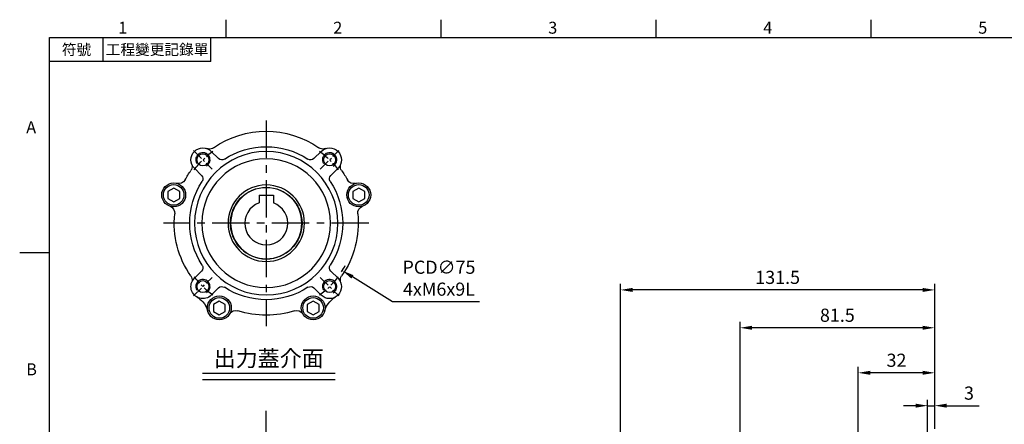
# Model space of a CAD drawing. Units: millimetres. Extents: x -18 to 766, y -10 to 490.
# Drawn here: x -12 to 400, y 318 to 488 of the extents above; entities that cross this region are included whole.
import ezdxf
from ezdxf.enums import TextEntityAlignment as Align

# ---------------------------------------------------------------- set-up
doc = ezdxf.new("R2010")
doc.units = ezdxf.units.MM
doc.header["$LTSCALE"] = 12.5
doc.linetypes.add('CENTER', pattern=[2, 1.25, -0.25, 0.25, -0.25])
for name, color, linetype in [('CEN', 2, 'CENTER'), ('DIM', 3, 'Continuous'), ('MAIN', 7, 'Continuous'), ('THIN', 1, 'Continuous'), ('TXT', 4, 'Continuous')]:
    doc.layers.add(name, color=color, linetype=linetype)
doc.styles.add('ATTDEF', font='txt')
doc.styles.get("Standard").update_dxf_attribs({"font": 'simplex.shx'})
doc.dimstyles.new('C', dxfattribs={"dimscale": 2.5, "dimtxt": 2.2, "dimasz": 2, "dimexe": 1, "dimexo": 1, "dimgap": 1, "dimtad": 1, "dimtoh": 1, "dimdec": 4, "dimdsep": 46, "dimtxsty": 'Standard', "dimcen": 0, "dimclrd": 256, "dimclre": 256, "dimclrt": 256, "dimadec": 0, "dimazin": 0, "dimtfac": 0.6, "dimtdec": 4, "dimtofl": 0, "dimtmove": 0, "dimatfit": 3, "dimfxl": 0, "dimtolj": 1, "dimarcsym": 0})
doc.dimstyles.new('L', dxfattribs={"dimscale": 2.5, "dimtxt": 2.2, "dimasz": 2, "dimexe": 1, "dimexo": 1, "dimgap": 1, "dimtad": 1, "dimdec": 4, "dimdsep": 46, "dimtxsty": 'Standard', "dimcen": 0, "dimclrd": 256, "dimclre": 256, "dimclrt": 256, "dimadec": 0, "dimazin": 0, "dimtfac": 0.6, "dimtdec": 4, "dimtmove": 0, "dimatfit": 3, "dimfxl": 0, "dimtolj": 1, "dimarcsym": 0})

# ---------------------------------------------------------------- blocks, each defined once
blk = doc.blocks.new('GJA420')
at = {"color": 0}
for p, q in [((29.5, 195), (29.5, 192)), ((65.5, 195), (65.5, 192)), ((101.5, 195), (101.5, 192)), ((137.5, 195), (137.5, 192)), ((0, 192), (275, 192)), ((0, 0), (0, 192)), ((9, 188), (9, 192)), ((27, 188), (27, 192)), ((27, 188), (0, 188)), ((0, 156), (-5, 156))]:
    blk.add_line(p, q, dxfattribs=at)
for s, p in [('1', (11.5, 192.66)), ('2', (47.5, 192.66)), ('3', (83.5, 192.66)), ('4', (119.5, 192.66)), ('5', (155.5, 192.66)), ('A', (-3.91, 176)), ('B', (-3.91, 135.5))]:
    blk.add_text(s, height=2, dxfattribs=at).set_placement(p)
at = {"color": 0, "char_height": 1.8, "attachment_point": 5}
for s, insert, width in [('{\\f標楷體|b0|i0|c136|p65;符號}', (4.51, 190), 6), ('{\\fDFKai-SB|b0|i0|c136|p65;工程變更記錄單}', (18, 190), 17.9481)]:
    blk.add_mtext(s, dxfattribs=dict(at, insert=insert, width=width))
at = {"color": 4, "style": 'ATTDEF'}
blk.add_attdef('料號', text='', height=2.5, dxfattribs=at).set_placement((120.5, 3), align=Align.MIDDLE_LEFT)
for tag, p in [('比例', (200.5, 3)), ('版本', (236.5, 3))]:
    blk.add_attdef(tag, text='', height=2.5, dxfattribs=at).set_placement(p, align=Align.MIDDLE_CENTER)
blk = doc.blocks.new('*D33')
at = {"layer": 'Defpoints', "color": 0}
for p in [(289.03, 358.63), (370.53, 313.86), (289.03, 268.12)]:
    blk.add_point(p, dxfattribs=at)
at = {"layer": 'DIM', "lineweight": -2}
for p, q in [((289.03, 295.7), (289.03, 361.13)), ((365.53, 358.63), (294.03, 358.63)), ((370.53, 316.36), (370.53, 361.13)), ((289.03, 270.62), (289.03, 286.32))]:
    blk.add_line(p, q, dxfattribs=at)
at = {"layer": 'DIM'}
for points in [[(294.03, 359.46), (294.03, 357.8), (289.03, 358.63)], [(365.53, 359.46), (365.53, 357.8), (370.53, 358.63)]]:
    blk.add_solid(points, dxfattribs=at)
at = {"layer": 'DIM', "insert": (329.78, 363.88), "char_height": 5.5, "attachment_point": 5}
blk.add_mtext('\\A1;81.5', dxfattribs=at)
blk = doc.blocks.new('*D34')
at = {"layer": 'Defpoints', "color": 0}
for p in [(239.03, 374.47), (370.53, 313.86), (239.03, 266.36)]:
    blk.add_point(p, dxfattribs=at)
at = {"layer": 'DIM', "lineweight": -2}
for p, q in [((239.03, 268.86), (239.03, 376.97)), ((370.53, 316.36), (370.53, 376.97)), ((365.53, 374.47), (244.03, 374.47))]:
    blk.add_line(p, q, dxfattribs=at)
at = {"layer": 'DIM'}
for points in [[(244.03, 375.3), (244.03, 373.64), (239.03, 374.47)], [(365.53, 375.3), (365.53, 373.64), (370.53, 374.47)]]:
    blk.add_solid(points, dxfattribs=at)
at = {"layer": 'DIM', "insert": (304.78, 379.72), "char_height": 5.5, "attachment_point": 5}
blk.add_mtext('\\A1;131.5', dxfattribs=at)
blk = doc.blocks.new('M06')
at = {"layer": 'MAIN'}
blk.add_circle((0, 0), 2.5, dxfattribs=at)
at = {"layer": 'THIN'}
blk.add_arc((0, 0), 3, 300.0894, 210, dxfattribs=at)
blk = doc.blocks.new('BM06')
at = {"layer": 'MAIN'}
blk.add_lwpolyline([(-2.5, -1.44), (0, -2.89), (2.5, -1.44), (2.5, 1.44), (0, 2.89), (-2.5, 1.44)], close=True, dxfattribs=at)
for radius in [5, 4.31]:
    blk.add_circle((0, 0), radius, dxfattribs=at)
blk = doc.blocks.new('A$C087042e2')
at = {"layer": 'CEN', "ltscale": 0.3}
for p, q in [((-22.63, 22.63), (-30.41, 30.41)), ((30.41, 30.41), (22.63, 22.63)), ((-22.63, -22.63), (-30.41, -30.41)), ((30.41, -30.41), (22.63, -22.63))]:
    blk.add_line(p, q, dxfattribs=at)
for start, end in [(126.5891, 143.4109), (36.5891, 53.4109), (216.5891, 233.4109), (306.5891, 323.4109)]:
    blk.add_arc((0, 0), 37.5, start, end, dxfattribs=at)
at = {"layer": 'MAIN'}
for p, q in [((-19.99, 27.06), (-22.98, 30.05)), ((22.98, 30.05), (19.99, 27.06)), ((-30.05, 22.98), (-27.06, 19.99)), ((27.06, 19.99), (30.05, 22.98)), ((-27.06, -19.99), (-30.05, -22.98)), ((30.05, -22.98), (27.06, -19.99)), ((-22.98, -30.05), (-19.99, -27.06)), ((19.99, -27.06), (22.98, -30.05))]:
    blk.add_line(p, q, dxfattribs=at)
for radius in [30, 26.93, 16, 14.9]:
    blk.add_circle((0, 0), radius, dxfattribs=at)
for centre, radius, start, end in [((0, 0), 38.5, 55.0754, 124.9246), ((-26.52, 26.52), 5, 45, 225), ((-23.76, 34.03), 3, 249.835, 293.8828), ((-23.76, 34.03), 3, 293.8832, 304.9246), ((0, 0), 32, 56.8812, 123.1188), ((23.76, 34.03), 3, 235.0754, 246.1168), ((23.76, 34.03), 3, 246.1172, 290.165), ((26.52, 26.52), 5, 315, 135), ((-34.03, 23.76), 3, 336.1182, 20.1639), ((-18.58, 28.48), 2, 225, 303.1188), ((18.58, 28.48), 2, 236.8812, 315), ((34.03, 23.76), 3, 159.8361, 203.8818), ((0, 0), 38.5, 145.0754, 151.8898), ((-34.03, 23.76), 3, 325.0754, 336.1168), ((34.03, 23.76), 3, 203.8832, 214.9246), ((0, 0), 38.5, 28.1102, 34.9246), ((-36.6, 19.55), 3, 254.5918, 331.8898), ((0, 0), 32, 146.8812, 213.1188), ((-28.48, 18.58), 2, 326.8812, 45), ((28.48, 18.58), 2, 135, 213.1188), ((0, 0), 32, 326.8812, 33.1188), ((36.6, 19.55), 3, 208.1102, 285.4082), ((-41.28, 4.26), 3, 354.1102, 71.4082), ((41.28, 4.26), 3, 108.5918, 185.8898), ((0, 0), 38.5, 174.1102, 214.9246), ((0, 0), 38.5, 325.0754, 5.8898), ((-28.48, -18.58), 2, 315, 33.1188), ((28.48, -18.58), 2, 146.8812, 225), ((-34.03, -23.76), 3, 23.8832, 34.9246), ((-26.52, -26.52), 5, 135, 315), ((-34.03, -23.76), 3, 339.8394, 23.8784), ((26.52, -26.52), 5, 225, 45), ((34.03, -23.76), 3, 156.1214, 200.1607), ((34.03, -23.76), 3, 145.0754, 156.1168), ((-18.58, -28.48), 2, 56.8812, 135), ((0, 0), 32, 236.8812, 303.1188), ((18.58, -28.48), 2, 45, 123.1188), ((-34.08, -39.48), 10.01, 41.5399, 59.7224), ((-34.08, -39.47), 10, 15.6608, 41.5338), ((34.08, -39.47), 10, 138.4662, 164.3392), ((34.08, -39.48), 10.01, 120.2799, 138.4578), ((-12.75, -39.49), 3, 72.1102, 149.4082), ((0, 0), 38.5, 252.1102, 287.8898), ((12.75, -39.49), 3, 30.5918, 107.8898)]:
    blk.add_arc(centre, radius, start, end, dxfattribs=at)
at = {"layer": 'MAIN', "xscale": -1}
for name, p in [('M06', (-26.52, 26.52)), ('M06', (26.52, 26.52)), ('BM06', (-38.73, 11.84)), ('BM06', (38.73, 11.84)), ('M06', (-26.52, -26.52)), ('M06', (26.52, -26.52)), ('BM06', (-19.63, -35.42)), ('BM06', (19.63, -35.42))]:
    blk.add_blockref(name, p, dxfattribs=at)
blk = doc.blocks.new('A$C7225e0fa')
at = {"layer": 'MAIN'}
for p, q in [((-3, 11.8), (3, 11.8)), ((-3, 11.8), (-3, 8.49)), ((3, 11.8), (3, 8.49))]:
    blk.add_line(p, q, dxfattribs=at)
blk.add_circle((0, 0), 15, dxfattribs=at)
blk.add_arc((0, 0), 9, 109.4712, 70.5288, dxfattribs=at)
blk = doc.blocks.new('*D50')
at = {"layer": 'Defpoints', "color": 0}
for p in [(58.85, 422.17), (122.54, 382.56)]:
    blk.add_point(p, dxfattribs=at)
at = {"layer": 'DIM', "lineweight": -2}
for p, q in [((143.49, 369.53), (126.79, 379.92)), ((180.04, 369.53), (143.49, 369.53))]:
    blk.add_line(p, q, dxfattribs=at)
blk.add_arc((90.7, 402.36), 37.5, 327.2306, 331.9428, dxfattribs=at)
at = {"layer": 'DIM'}
blk.add_solid([(127.23, 380.63), (126.35, 379.21), (122.54, 382.56)], dxfattribs=at)
at = {"layer": 'DIM', "insert": (163.01, 379.37), "char_height": 5.5, "attachment_point": 5}
blk.add_mtext('\\A1;PCD∅75\\P4xM6x9L', dxfattribs=at)
blk = doc.blocks.new('*D228')
at = {"layer": 'Defpoints', "color": 0}
for p in [(370.53, 326.05), (370.53, 313.86), (367.53, 246.16)]:
    blk.add_point(p, dxfattribs=at)
at = {"layer": 'DIM', "lineweight": -2}
for p, q in [((362.53, 326.05), (357.53, 326.05)), ((367.53, 248.66), (367.53, 328.55)), ((367.53, 326.05), (370.53, 326.05)), ((370.53, 316.36), (370.53, 328.55)), ((375.53, 326.05), (389.2, 326.05))]:
    blk.add_line(p, q, dxfattribs=at)
at = {"layer": 'DIM'}
for points in [[(362.53, 326.89), (362.53, 325.22), (367.53, 326.05)], [(375.53, 326.89), (375.53, 325.22), (370.53, 326.05)]]:
    blk.add_solid(points, dxfattribs=at)
at = {"layer": 'DIM', "insert": (384.87, 331.3), "char_height": 5.5, "attachment_point": 5}
blk.add_mtext('\\A1;3', dxfattribs=at)
blk = doc.blocks.new('*D229')
at = {"layer": 'Defpoints', "color": 0}
for p in [(338.53, 339.8), (370.53, 313.86), (338.53, 244.86)]:
    blk.add_point(p, dxfattribs=at)
at = {"layer": 'DIM', "lineweight": -2}
for p, q in [((338.53, 247.36), (338.53, 342.3)), ((370.53, 316.36), (370.53, 342.3)), ((365.53, 339.8), (343.53, 339.8))]:
    blk.add_line(p, q, dxfattribs=at)
at = {"layer": 'DIM'}
for points in [[(343.53, 340.63), (343.53, 338.97), (338.53, 339.8)], [(365.53, 340.63), (365.53, 338.97), (370.53, 339.8)]]:
    blk.add_solid(points, dxfattribs=at)
at = {"layer": 'DIM', "insert": (354.53, 345.05), "char_height": 5.5, "attachment_point": 5}
blk.add_mtext('\\A1;32', dxfattribs=at)

msp = doc.modelspace()

# ---------------------------------------------------------------- linework, layer by layer
at = {"layer": 'CEN'}
for p, q in [((90.69857, 445.36323), (90.69857, 359.36323)), ((133.69857, 402.36323), (47.69857, 402.36323)), ((90.69857, 139.30898), (90.69857, 323.91337))]:
    msp.add_line(p, q, dxfattribs=at)
at = {"layer": 'DIM'}
for p, q in [((63.96495, 339.59524), (119.52829, 339.59524)), ((63.96495, 336.95398), (119.52829, 336.95398))]:
    msp.add_line(p, q, dxfattribs=at)

# ---------------------------------------------------------------- block references
at = {"layer": 'DIM', "xscale": 2.5, "yscale": 2.5, "zscale": 2.5}
msp.add_blockref('GJA420', (0, 0), dxfattribs=at)
at = {"layer": 'MAIN', "xscale": -1}
msp.add_blockref('A$C087042e2', (90.69857, 402.36323), dxfattribs=at)
at = {"layer": 'MAIN'}
msp.add_blockref('A$C7225e0fa', (90.69857, 402.36323), dxfattribs=at)

# ---------------------------------------------------------------- texts
at = {"layer": 'TXT', "insert": (91.74662, 342.42225), "char_height": 6.75, "width": 142.5587588, "attachment_point": 8}
msp.add_mtext('{\\fPMingLiU|b0|i0|c136|p18;\\C4;出力蓋介面}', dxfattribs=at)

# ---------------------------------------------------------------- dimensions: what is measured, and where the dimension line sits
at = {"layer": 'DIM'}
dim = msp.add_diameter_dim_2p(p1=(58.85416, 422.16686), p2=(122.54298, 382.55961), text='PCD<>\\P4xM6x9L', dimstyle='C', dxfattribs=at)
dim.commit()
dim.dimension.update_dxf_attribs({"geometry": '*D50', "text_midpoint": (163.01333, 379.36656)})
for base, p1, p2, picture, middle in [((239.03275, 374.47105), (370.53275, 313.85625), (239.03275, 266.35626), '*D34', (304.78275, 379.72105)), ((289.03275, 358.63101), (370.53275, 313.85625), (289.03275, 268.11844), '*D33', (329.78275, 363.88101)), ((338.53275, 339.79888), (370.53275, 313.85625), (338.53275, 244.85625), '*D229', (354.53275, 345.04888)), ((370.53275, 326.05309), (367.53275, 246.15625), (370.53275, 313.85625), '*D228', (384.86608, 331.30309))]:
    dim = msp.add_linear_dim(base=base, p1=p1, p2=p2, dimstyle='L', dxfattribs=at)
    dim.commit()
    dim.dimension.update_dxf_attribs({"geometry": picture, "text_midpoint": middle})

doc.saveas('drawing.dxf')
